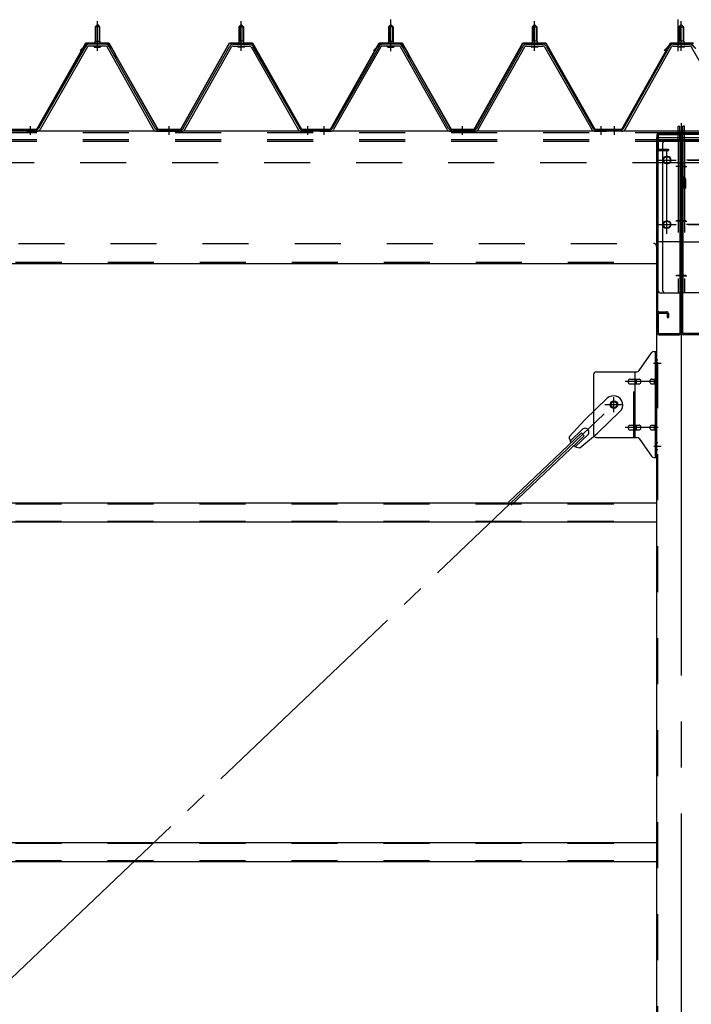
# Model space of a CAD drawing. Extents: x 868 to 32764, y 362 to 22484.
# Drawn here: x 17657 to 18824, y 17118 to 18829 of the extents above; entities that cross this region are included whole.
import ezdxf

# ---------------------------------------------------------------- set-up
doc = ezdxf.new("R2010")
doc.units = 0
doc.header["$LTSCALE"] = 80
doc.header["$MEASUREMENT"] = 0
for name, pattern in [('1PL-M', [15, 12, -1, 1, -1]), ('1PL-SL', [6.5, 5, -0.5, 0.5, -0.5]), ('HIDE-L', [3, 2, -1]), ('HIDE-M', [2, 1, -1])]:
    doc.linetypes.add(name, pattern=pattern)
for name, color, linetype in [('パネル受フレ-ム', 1, 'CONTINUOUS'), ('ブレ-ス', 3, 'CONTINUOUS'), ('ブレ-ス取付金物', 2, 'CONTINUOUS'), ('ヨドル-フ88', 2, 'CONTINUOUS'), ('後柱', 3, 'CONTINUOUS'), ('後桁', 3, 'CONTINUOUS'), ('梁AB', 2, 'CONTINUOUS'), ('梁取付金具', 2, 'CONTINUOUS'), ('胴縁', 1, 'CONTINUOUS')]:
    doc.layers.add(name, color=color, linetype=linetype)

msp = doc.modelspace()

# ---------------------------------------------------------------- linework, layer by layer
at = {"layer": 'パネル受フレ-ム', "color": 6, "linetype": '1PL-SL'}
for p, q in [((18301.9, 18774.4), (18301.9, 18829.1)), ((18801.6, 18774.4), (18801.6, 18829.1))]:
    msp.add_line(p, q, dxfattribs=at)
at = {"layer": 'パネル受フレ-ム'}
for p, q in [((17787.9, 18816.5), (17791.9, 18820.5)), ((17787.9, 18816.5), (17791.9, 18820.5)), ((17795.9, 18816.5), (17787.9, 18816.5)), ((17787.9, 18816.5), (17787.9, 18791.5)), ((17795.9, 18816.5), (17787.9, 18816.5)), ((17787.9, 18816.5), (17787.9, 18791.5)), ((17791.9, 18820.5), (17795.9, 18816.5)), ((17791.9, 18820.5), (17795.9, 18816.5)), ((17795.9, 18816.5), (17795.9, 18791.5)), ((17795.9, 18816.5), (17795.9, 18791.5)), ((18041.9, 18820.5), (18037.9, 18816.5)), ((18041.9, 18820.5), (18037.9, 18816.5)), ((18037.9, 18816.5), (18037.9, 18791.5)), ((18037.9, 18816.5), (18045.9, 18816.5)), ((18037.9, 18816.5), (18037.9, 18791.5)), ((18037.9, 18816.5), (18045.9, 18816.5)), ((18045.9, 18816.5), (18041.9, 18820.5)), ((18045.9, 18816.5), (18041.9, 18820.5)), ((18045.9, 18816.5), (18045.9, 18791.5)), ((18045.9, 18816.5), (18045.9, 18791.5)), ((18297.9, 18816.5), (18301.9, 18820.5)), ((18305.9, 18816.5), (18297.9, 18816.5)), ((18297.9, 18816.5), (18297.9, 18791.5)), ((18301.9, 18820.5), (18305.9, 18816.5)), ((18305.9, 18816.5), (18305.9, 18791.5)), ((18551.9, 18820.5), (18547.9, 18816.5)), ((18547.9, 18816.5), (18547.9, 18791.5)), ((18547.9, 18816.5), (18555.9, 18816.5)), ((18555.9, 18816.5), (18551.9, 18820.5)), ((18555.9, 18816.5), (18555.9, 18791.5)), ((18806.9, 18820.5), (18802.9, 18816.5)), ((18802.9, 18816.5), (18802.9, 18791.5)), ((18802.9, 18816.5), (18810.9, 18816.5)), ((18810.9, 18816.5), (18806.9, 18820.5)), ((18810.9, 18816.5), (18810.9, 18791.5)), ((17772.1, 18783.3), (17689.8, 18639.8)), ((17772.1, 18783.3), (17689.8, 18639.8)), ((17774.9, 18781.7), (17692.6, 18638.2)), ((17774.9, 18781.7), (17692.6, 18638.2)), ((17806.2, 18786.5), (17777.6, 18786.5)), ((17806.2, 18786.5), (17777.6, 18786.5)), ((17806.2, 18783.3), (17777.6, 18783.3)), ((17806.2, 18783.3), (17777.6, 18783.3)), ((17786, 18786.5), (17786, 18787.5)), ((17786, 18787.5), (17797.8, 18787.5)), ((17786, 18786.5), (17786, 18787.5)), ((17786, 18787.5), (17797.8, 18787.5)), ((17786.9, 18781.3), (17796.9, 18781.3)), ((17786.9, 18781.3), (17796.9, 18781.3)), ((17787.7, 18791.5), (17787.7, 18787.5)), ((17787.7, 18791.5), (17796.2, 18791.5)), ((17787.7, 18791.5), (17787.7, 18787.5)), ((17787.7, 18791.5), (17796.2, 18791.5)), ((17796.2, 18791.5), (17796.2, 18787.5)), ((17796.2, 18791.5), (17796.2, 18787.5)), ((17797.8, 18787.5), (17797.8, 18786.5)), ((17797.8, 18787.5), (17797.8, 18786.5)), ((17889.7, 18638.2), (17809, 18781.6)), ((17889.7, 18638.2), (17809, 18781.6)), ((17892.5, 18639.8), (17811.8, 18783.2)), ((17892.5, 18639.8), (17811.8, 18783.2)), ((17941.3, 18639.8), (18022.1, 18783.2)), ((17941.3, 18639.8), (18022.1, 18783.2)), ((17944.1, 18638.2), (18024.9, 18781.6)), ((17944.1, 18638.2), (18024.9, 18781.6)), ((18027.7, 18786.5), (18056.2, 18786.5)), ((18027.7, 18786.5), (18056.2, 18786.5)), ((18027.7, 18783.3), (18056.2, 18783.3)), ((18027.7, 18783.3), (18056.2, 18783.3)), ((18047.8, 18787.5), (18036, 18787.5)), ((18036, 18787.5), (18036, 18786.5)), ((18047.8, 18787.5), (18036, 18787.5)), ((18036, 18787.5), (18036, 18786.5)), ((18046.9, 18781.3), (18036.9, 18781.3)), ((18046.9, 18781.3), (18036.9, 18781.3)), ((18046.2, 18791.5), (18037.7, 18791.5)), ((18037.7, 18791.5), (18037.7, 18787.5)), ((18046.2, 18791.5), (18037.7, 18791.5)), ((18037.7, 18791.5), (18037.7, 18787.5)), ((18046.2, 18791.5), (18046.2, 18787.5)), ((18046.2, 18791.5), (18046.2, 18787.5)), ((18047.8, 18786.5), (18047.8, 18787.5)), ((18047.8, 18786.5), (18047.8, 18787.5)), ((18059, 18781.7), (18141.2, 18638.2)), ((18059, 18781.7), (18141.2, 18638.2)), ((18061.8, 18783.3), (18144, 18639.8)), ((18061.8, 18783.3), (18144, 18639.8)), ((18282.1, 18783.3), (18199.8, 18639.8)), ((18284.9, 18781.7), (18202.6, 18638.2)), ((18316.2, 18786.5), (18287.6, 18786.5)), ((18316.2, 18783.3), (18287.6, 18783.3)), ((18296, 18786.5), (18296, 18787.5)), ((18296, 18787.5), (18307.8, 18787.5)), ((18296.9, 18781.3), (18306.9, 18781.3)), ((18297.7, 18791.5), (18297.7, 18787.5)), ((18297.7, 18791.5), (18306.2, 18791.5)), ((18306.2, 18791.5), (18306.2, 18787.5)), ((18307.8, 18787.5), (18307.8, 18786.5)), ((18399.7, 18638.2), (18319, 18781.6)), ((18402.5, 18639.8), (18321.8, 18783.2)), ((18451.3, 18639.8), (18532.1, 18783.2)), ((18454.1, 18638.2), (18534.9, 18781.6)), ((18537.7, 18786.5), (18566.2, 18786.5)), ((18537.7, 18783.3), (18566.2, 18783.3)), ((18557.8, 18787.5), (18546, 18787.5)), ((18546, 18787.5), (18546, 18786.5)), ((18556.9, 18781.3), (18546.9, 18781.3)), ((18556.2, 18791.5), (18547.7, 18791.5)), ((18547.7, 18791.5), (18547.7, 18787.5)), ((18556.2, 18791.5), (18556.2, 18787.5)), ((18557.8, 18786.5), (18557.8, 18787.5)), ((18569, 18781.7), (18651.2, 18638.2)), ((18571.8, 18783.3), (18654, 18639.8)), ((18706.3, 18639.8), (18787.1, 18783.2)), ((18709.1, 18638.2), (18789.9, 18781.6)), ((18792.7, 18786.5), (18821.2, 18786.5)), ((18792.7, 18783.3), (18821.2, 18783.3)), ((18812.8, 18787.5), (18801, 18787.5)), ((18801, 18787.5), (18801, 18786.5)), ((18811.9, 18781.3), (18801.9, 18781.3)), ((18811.2, 18791.5), (18802.7, 18791.5)), ((18802.7, 18791.5), (18802.7, 18787.5)), ((18811.2, 18791.5), (18811.2, 18787.5)), ((18812.8, 18786.5), (18812.8, 18787.5)), ((18824, 18781.7), (18906.2, 18638.2)), ((17656.9, 18635), (17656.9, 18638.2)), ((17666.9, 18635), (17666.9, 18638.2)), ((17687.1, 18638.2), (17666.9, 18638.2)), ((17666.9, 18635), (17666.9, 18638.2)), ((17687.1, 18638.2), (17666.9, 18638.2)), ((17687.1, 18635), (17666.9, 18635)), ((17687.1, 18635), (17666.9, 18635)), ((17668.9, 18635), (17687.9, 18635)), ((17668.9, 18635), (17687.9, 18635)), ((17895.3, 18638.2), (17938.6, 18638.2)), ((17895.3, 18638.2), (17938.6, 18638.2)), ((17895.3, 18635), (17938.6, 18635)), ((17895.3, 18635), (17938.6, 18635)), ((18146.8, 18638.2), (18166.9, 18638.2)), ((18146.8, 18638.2), (18166.9, 18638.2)), ((18146.8, 18635), (18166.9, 18635)), ((18146.8, 18635), (18166.9, 18635)), ((18166.9, 18635), (18166.9, 18638.2)), ((18166.9, 18635), (18166.9, 18638.2)), ((18166.9, 18635), (18166.9, 18638.2)), ((18166.9, 18635), (18166.9, 18638.2)), ((18176.9, 18635), (18176.9, 18638.2)), ((18197.1, 18638.2), (18176.9, 18638.2)), ((18197.1, 18635), (18176.9, 18635)), ((18178.9, 18635), (18197.9, 18635)), ((18405.3, 18638.2), (18448.6, 18638.2)), ((18405.3, 18635), (18448.6, 18635)), ((18656.8, 18638.2), (18676.9, 18638.2)), ((18656.8, 18635), (18676.9, 18635)), ((18676.9, 18635), (18676.9, 18638.2)), ((18676.9, 18635), (18676.9, 18638.2)), ((18681.9, 18635), (18681.9, 18638.2)), ((18703.6, 18638.2), (18681.9, 18638.2)), ((18703.6, 18635), (18681.9, 18635))]:
    msp.add_line(p, q, dxfattribs=at)
at = {"layer": 'パネル受フレ-ム', "color": 6}
for p, q in [((17788.9, 18816.5), (17788.6, 18817.1)), ((17788.9, 18816.5), (17788.6, 18817.1)), ((17788.9, 18816.5), (17788.9, 18791.5)), ((17788.9, 18816.5), (17788.9, 18791.5)), ((17794.9, 18816.5), (17795.3, 18817.1)), ((17794.9, 18816.5), (17795.3, 18817.1)), ((17794.9, 18816.5), (17794.9, 18791.5)), ((17794.9, 18816.5), (17794.9, 18791.5)), ((18038.9, 18816.5), (18038.6, 18817.1)), ((18038.9, 18816.5), (18038.6, 18817.1)), ((18038.9, 18816.5), (18038.9, 18791.5)), ((18038.9, 18816.5), (18038.9, 18791.5)), ((18044.9, 18816.5), (18045.3, 18817.1)), ((18044.9, 18816.5), (18045.3, 18817.1)), ((18044.9, 18816.5), (18044.9, 18791.5)), ((18044.9, 18816.5), (18044.9, 18791.5)), ((18298.9, 18816.5), (18298.6, 18817.1)), ((18298.9, 18816.5), (18298.9, 18791.5)), ((18304.9, 18816.5), (18305.3, 18817.1)), ((18304.9, 18816.5), (18304.9, 18791.5)), ((18548.9, 18816.5), (18548.6, 18817.1)), ((18548.9, 18816.5), (18548.9, 18791.5)), ((18554.9, 18816.5), (18555.3, 18817.1)), ((18554.9, 18816.5), (18554.9, 18791.5)), ((18803.9, 18816.5), (18803.6, 18817.1)), ((18803.9, 18816.5), (18803.9, 18791.5)), ((18809.9, 18816.5), (18810.3, 18817.1)), ((18809.9, 18816.5), (18809.9, 18791.5))]:
    msp.add_line(p, q, dxfattribs=at)
at = {"layer": 'パネル受フレ-ム', "color": 6, "linetype": '1PL-M'}
for p, q in [((17791.9, 18775), (17791.9, 18826.5)), ((17791.9, 18775), (17791.9, 18826.5)), ((18041.9, 18775), (18041.9, 18826.5)), ((18041.9, 18775), (18041.9, 18826.5)), ((18301.9, 18775), (18301.9, 18826.5)), ((18551.9, 18775), (18551.9, 18826.5)), ((18806.9, 18775), (18806.9, 18826.5)), ((17675.9, 18629), (17675.9, 18644.2)), ((17675.9, 18629), (17675.9, 18644.2)), ((17916.9, 18629), (17916.9, 18644.2)), ((17916.9, 18629), (17916.9, 18644.2)), ((18157.9, 18629), (18157.9, 18644.2)), ((18157.9, 18629), (18157.9, 18644.2)), ((18185.9, 18629), (18185.9, 18644.2)), ((18426.9, 18629), (18426.9, 18644.2)), ((18667.9, 18629), (18667.9, 18644.2)), ((18690.9, 18629), (18690.9, 18644.2))]:
    msp.add_line(p, q, dxfattribs=at)
at = {"layer": 'パネル受フレ-ム', "color": 6, "linetype": 'HIDE-M'}
for p, q in [((17671.9, 18635), (17671.9, 18638.2)), ((17671.9, 18635), (17671.9, 18638.2)), ((17679.9, 18635), (17679.9, 18638.2)), ((17679.9, 18635), (17679.9, 18638.2)), ((17912.9, 18635), (17912.9, 18638.2)), ((17912.9, 18635), (17912.9, 18638.2)), ((17920.9, 18635), (17920.9, 18638.2)), ((17920.9, 18635), (17920.9, 18638.2)), ((18153.9, 18635), (18153.9, 18638.2)), ((18153.9, 18635), (18153.9, 18638.2)), ((18161.9, 18635), (18161.9, 18638.2)), ((18161.9, 18635), (18161.9, 18638.2)), ((18181.9, 18635), (18181.9, 18638.2)), ((18189.9, 18635), (18189.9, 18638.2)), ((18422.9, 18635), (18422.9, 18638.2)), ((18430.9, 18635), (18430.9, 18638.2)), ((18663.9, 18635), (18663.9, 18638.2)), ((18671.9, 18635), (18671.9, 18638.2))]:
    msp.add_line(p, q, dxfattribs=at)
at = {"layer": 'パネル受フレ-ム'}
for centre, radius, start, end in [((17777.6, 18780.1), 6.4, 90, 150.1803), ((17777.6, 18780.1), 6.4, 90, 150.1803), ((17777.6, 18780.1), 3.2, 90, 150.1803), ((17777.6, 18780.1), 3.2, 90, 150.1803), ((17786.9, 18782.3), 1, 90, 270), ((17786.9, 18782.3), 1, 90, 270), ((17796.9, 18782.3), 1, 270, 90), ((17796.9, 18782.3), 1, 270, 90), ((17806.2, 18780.1), 6.4, 29.3816, 90), ((17806.2, 18780.1), 6.4, 29.3816, 90), ((17806.2, 18780.1), 3.2, 29.3816, 90), ((17806.2, 18780.1), 3.2, 29.3816, 90), ((18027.7, 18780.1), 6.4, 90, 150.6184), ((18027.7, 18780.1), 6.4, 90, 150.6184), ((18027.7, 18780.1), 3.2, 90, 150.6184), ((18027.7, 18780.1), 3.2, 90, 150.6184), ((18036.9, 18782.3), 1, 90, 270), ((18036.9, 18782.3), 1, 90, 270), ((18046.9, 18782.3), 1, 270, 90), ((18046.9, 18782.3), 1, 270, 90), ((18056.2, 18780.1), 6.4, 29.8197, 90), ((18056.2, 18780.1), 6.4, 29.8197, 90), ((18056.2, 18780.1), 3.2, 29.8197, 90), ((18056.2, 18780.1), 3.2, 29.8197, 90), ((18287.6, 18780.1), 6.4, 90, 150.1803), ((18287.6, 18780.1), 3.2, 90, 150.1803), ((18296.9, 18782.3), 1, 90, 270), ((18306.9, 18782.3), 1, 270, 90), ((18316.2, 18780.1), 6.4, 29.3816, 90), ((18316.2, 18780.1), 3.2, 29.3816, 90), ((18537.7, 18780.1), 6.4, 90, 150.6184), ((18537.7, 18780.1), 3.2, 90, 150.6184), ((18546.9, 18782.3), 1, 90, 270), ((18556.9, 18782.3), 1, 270, 90), ((18566.2, 18780.1), 6.4, 29.8197, 90), ((18566.2, 18780.1), 3.2, 29.8197, 90), ((18792.7, 18780.1), 6.4, 90, 150.6184), ((18792.7, 18780.1), 3.2, 90, 150.6184), ((18801.9, 18782.3), 1, 90, 270), ((18811.9, 18782.3), 1, 270, 90), ((18821.2, 18780.1), 6.4, 29.8197, 90), ((18821.2, 18780.1), 3.2, 29.8197, 90), ((17687.1, 18641.4), 3.2, 270, 330.1803), ((17687.1, 18641.4), 3.2, 270, 330.1803), ((17895.3, 18641.4), 3.2, 209.3816, 270), ((17895.3, 18641.4), 3.2, 209.3816, 270), ((17938.6, 18641.4), 3.2, 270, 330.6184), ((17938.6, 18641.4), 3.2, 270, 330.6184), ((18146.8, 18641.4), 3.2, 209.8197, 270), ((18146.8, 18641.4), 3.2, 209.8197, 270), ((18197.1, 18641.4), 3.2, 270, 330.1803), ((18405.3, 18641.4), 3.2, 209.3816, 270), ((18448.6, 18641.4), 3.2, 270, 330.6184), ((18656.8, 18641.4), 3.2, 209.8197, 270), ((18703.6, 18641.4), 3.2, 270, 330.6184), ((17687.1, 18641.4), 6.4, 270, 330.1803), ((17687.1, 18641.4), 6.4, 270, 330.1803), ((17895.3, 18641.4), 6.4, 209.3816, 270), ((17895.3, 18641.4), 6.4, 209.3816, 270), ((17938.6, 18641.4), 6.4, 270, 330.6184), ((17938.6, 18641.4), 6.4, 270, 330.6184), ((18146.8, 18641.4), 6.4, 209.8197, 270), ((18146.8, 18641.4), 6.4, 209.8197, 270), ((18197.1, 18641.4), 6.4, 270, 330.1803), ((18405.3, 18641.4), 6.4, 209.3816, 270), ((18448.6, 18641.4), 6.4, 270, 330.6184), ((18656.8, 18641.4), 6.4, 209.8197, 270), ((18703.6, 18641.4), 6.4, 270, 330.6184)]:
    msp.add_arc(centre, radius, start, end, dxfattribs=at)
at = {"layer": 'ブレ-ス', "color": 6, "linetype": '1PL-SL'}
msp.add_line((16123.9, 15716), (18689.9, 18160), dxfattribs=at)
at = {"layer": 'ブレ-ス'}
for p, q in [((18678.2, 18170.9), (18639, 18133.6)), ((18700.2, 18147.7), (18661.1, 18110.5)), ((18612, 18104.2), (18639, 18133.6)), ((18633.2, 18110.8), (18506.5, 17990.1)), ((18635.1, 18117.1), (18613.7, 18096.7)), ((18630.4, 18084.9), (18661.1, 18110.5)), ((18638, 18105.7), (18633.2, 18110.8)), ((18638, 18105.7), (18511.3, 17985)), ((18644.4, 18107.3), (18623, 18087))]:
    msp.add_line(p, q, dxfattribs=at)
msp.add_circle((18689.9, 18160), 5.5, dxfattribs=at)
for centre, radius, start, end in [((18689.2, 18159.3), 16, 313.6054, 133.6054), ((18639.7, 18112.2), 6.7, 313.6054, 133.6054), ((18632, 18104.8), 20, 181.7698, 213.5268), ((18632, 18104.8), 20, 233.6841, 265.4411)]:
    msp.add_arc(centre, radius, start, end, dxfattribs=at)
at = {"layer": 'ブレ-ス取付金物'}
for p, q in [((18733.9, 18219.2), (18754.9, 18249.8)), ((18759.1, 18252), (18764.4, 18252)), ((18762.1, 18068), (18762.1, 18252)), ((18764.4, 18068), (18764.4, 18252)), ((18654.4, 18212), (18654.4, 18108)), ((18659.4, 18217), (18729.8, 18217)), ((18726.7, 18103), (18726.7, 18217)), ((18762.1, 18212), (18764.4, 18212)), ((18717.9, 18204), (18726.7, 18204)), ((18717.9, 18196), (18726.7, 18196)), ((18727.7, 18204), (18734.2, 18204)), ((18727.7, 18196), (18734.2, 18196)), ((18755.6, 18204), (18762.1, 18204)), ((18755.6, 18196), (18762.1, 18196)), ((18717.9, 18124), (18726.7, 18124)), ((18717.9, 18116), (18726.7, 18116)), ((18727.7, 18124), (18734.2, 18124)), ((18727.7, 18116), (18734.2, 18116)), ((18755.6, 18124), (18762.1, 18124)), ((18755.6, 18116), (18762.1, 18116)), ((18659.4, 18103), (18729.8, 18103)), ((18733.9, 18100.8), (18754.9, 18070.2)), ((18762.1, 18108), (18764.4, 18108)), ((18759.1, 18068), (18764.4, 18068))]:
    msp.add_line(p, q, dxfattribs=at)
at = {"layer": 'ブレ-ス取付金物', "color": 6, "linetype": '1PL-SL'}
for p, q in [((18758.4, 18232), (18769.5, 18232)), ((18766.9, 18200), (18709.5, 18200)), ((18673.9, 18160), (18705.7, 18160)), ((18689.9, 18147), (18689.9, 18172.9)), ((18766.9, 18120), (18709.5, 18120)), ((18759.4, 18088), (18768.4, 18088))]:
    msp.add_line(p, q, dxfattribs=at)
at = {"layer": 'ブレ-ス取付金物', "color": 6, "linetype": 'HIDE-M'}
msp.add_line((18724.4, 18103), (18724.4, 18217), dxfattribs=at)
at = {"layer": 'ブレ-ス取付金物'}
msp.add_circle((18689.9, 18160), 6.5, dxfattribs=at)
for centre, radius, start, end in [((18759.1, 18247), 5, 90, 145.561), ((18759.1, 18247), 5, 90, 145.561), ((18659.4, 18212), 5, 90, 180), ((18729.8, 18222), 5, 270, 325.561), ((18719, 18200), 4.56, 160.0776, 180), ((18719, 18200), 4.56, 180, 199.9224), ((18718.5, 18200.2), 4.01, 138.8141, 160.0776), ((18718.5, 18199.8), 4.01, 199.9224, 221.1859), ((18718.1, 18200.5), 3.57, 115.3323, 138.8141), ((18718.1, 18199.5), 3.57, 221.1859, 244.6677), ((18717.9, 18200.9), 3.07, 90, 115.3323), ((18717.9, 18199.1), 3.07, 244.6677, 270), ((18726.7, 18202.4), 1.61, 56.4659, 90), ((18726.7, 18197.6), 1.61, 270, 303.5341), ((18726, 18201.2), 2.98, 32.0054, 56.4659), ((18726, 18198.7), 2.98, 303.5341, 327.9946), ((18724.8, 18200.5), 4.4, 14.5143, 32.0054), ((18724.8, 18199.5), 4.4, 327.9946, 345.4857), ((18722.8, 18200), 6.38, 0, 14.5143), ((18722.8, 18200), 6.38, 345.4857, 0), ((18734.2, 18202.4), 1.61, 56.4659, 90), ((18734.2, 18197.6), 1.61, 270, 303.5341), ((18733.5, 18201.2), 2.98, 32.0054, 56.4659), ((18733.5, 18198.7), 2.98, 303.5341, 327.9946), ((18732.3, 18200.5), 4.4, 14.5143, 32.0054), ((18732.3, 18199.5), 4.4, 327.9946, 345.4857), ((18730.3, 18200), 6.38, 0, 14.5143), ((18730.3, 18200), 6.38, 345.4857, 0), ((18756.7, 18200), 4.56, 160.0776, 180), ((18756.7, 18200), 4.56, 180, 199.9224), ((18756.2, 18200.2), 4.01, 138.8141, 160.0776), ((18756.2, 18199.8), 4.01, 199.9224, 221.1859), ((18755.8, 18200.5), 3.57, 115.3323, 138.8141), ((18755.8, 18199.5), 3.57, 221.1859, 244.6677), ((18755.6, 18200.9), 3.07, 90, 115.3323), ((18755.6, 18199.1), 3.07, 244.6677, 270), ((18766, 18200), 6.38, 165.4857, 180), ((18766, 18200), 6.38, 180, 194.5143), ((18764.1, 18200.5), 4.4, 147.9946, 165.4857), ((18764.1, 18199.5), 4.4, 194.5143, 212.0054), ((18762.9, 18201.2), 2.98, 123.5341, 147.9946), ((18762.9, 18198.7), 2.98, 212.0054, 236.4659), ((18762.1, 18202.4), 1.61, 90, 123.5341), ((18762.1, 18197.6), 1.61, 236.4659, 270), ((18719, 18120), 4.56, 160.0776, 180), ((18719, 18120), 4.56, 180, 199.9224), ((18718.5, 18120.2), 4.01, 138.8141, 160.0776), ((18718.5, 18119.8), 4.01, 199.9224, 221.1859), ((18718.1, 18120.5), 3.57, 115.3323, 138.8141), ((18718.1, 18119.5), 3.57, 221.1859, 244.6677), ((18717.9, 18120.9), 3.07, 90, 115.3323), ((18717.9, 18119.1), 3.07, 244.6677, 270), ((18726.7, 18122.4), 1.61, 56.4659, 90), ((18726.7, 18117.6), 1.61, 270, 303.5341), ((18726, 18121.2), 2.98, 32.0054, 56.4659), ((18726, 18118.7), 2.98, 303.5341, 327.9946), ((18724.8, 18120.5), 4.4, 14.5143, 32.0054), ((18724.8, 18119.5), 4.4, 327.9946, 345.4857), ((18722.8, 18120), 6.38, 0, 14.5143), ((18722.8, 18120), 6.38, 345.4857, 0), ((18734.2, 18122.4), 1.61, 56.4659, 90), ((18734.2, 18117.6), 1.61, 270, 303.5341), ((18733.5, 18121.2), 2.98, 32.0054, 56.4659), ((18733.5, 18118.7), 2.98, 303.5341, 327.9946), ((18732.3, 18120.5), 4.4, 14.5143, 32.0054), ((18732.3, 18119.5), 4.4, 327.9946, 345.4857), ((18730.3, 18120), 6.38, 0, 14.5143), ((18730.3, 18120), 6.38, 345.4857, 0), ((18756.7, 18120), 4.56, 160.0776, 180), ((18756.7, 18120), 4.56, 180, 199.9224), ((18756.2, 18120.2), 4.01, 138.8141, 160.0776), ((18756.2, 18119.8), 4.01, 199.9224, 221.1859), ((18755.8, 18120.5), 3.57, 115.3323, 138.8141), ((18755.8, 18119.5), 3.57, 221.1859, 244.6677), ((18755.6, 18120.9), 3.07, 90, 115.3323), ((18755.6, 18119.1), 3.07, 244.6677, 270), ((18766, 18120), 6.38, 165.4857, 180), ((18766, 18120), 6.38, 180, 194.5143), ((18764.1, 18120.5), 4.4, 147.9946, 165.4857), ((18764.1, 18119.5), 4.4, 194.5143, 212.0054), ((18762.9, 18121.2), 2.98, 123.5341, 147.9946), ((18762.9, 18118.7), 2.98, 212.0054, 236.4659), ((18762.1, 18122.4), 1.61, 90, 123.5341), ((18762.1, 18117.6), 1.61, 236.4659, 270), ((18659.4, 18108), 5, 180, 270), ((18729.8, 18098), 5, 34.439, 90), ((18759.1, 18073), 5, 214.439, 270)]:
    msp.add_arc(centre, radius, start, end, dxfattribs=at)
at = {"layer": 'ヨドル-フ88'}
for p, q in [((17686.9, 18638.7), (17771.9, 18788.7)), ((17687.2, 18638.2), (17772.2, 18788.2)), ((17762.2, 18775.7), (17774.2, 18787.7)), ((17762.6, 18775.3), (17762.2, 18775.7)), ((17762.6, 18775.3), (17774.4, 18787.2)), ((17771.9, 18788.7), (17811.9, 18788.7)), ((17772.2, 18788.2), (17811.6, 18788.2)), ((17774.2, 18787.7), (17809.2, 18787.7)), ((17774.4, 18787.2), (17809, 18787.2)), ((17809, 18787.2), (17816.8, 18778.7)), ((17809.2, 18787.7), (17817.2, 18779)), ((17811.6, 18788.2), (17822.9, 18768.6)), ((17811.9, 18788.7), (17823.4, 18768.8)), ((17816.8, 18778.7), (17896.6, 18638.2)), ((17817.2, 18779), (17896.9, 18638.7)), ((17936.9, 18638.7), (18021.6, 18788.7)), ((17937.2, 18638.2), (18021.9, 18788.2)), ((18021.6, 18788.7), (18061.6, 18788.7)), ((18021.9, 18788.2), (18061.3, 18788.2)), ((18061.3, 18788.2), (18146.3, 18638.2)), ((18061.6, 18788.7), (18146.6, 18638.7)), ((18196.9, 18638.7), (18281.9, 18788.7)), ((18197.2, 18638.2), (18282.2, 18788.2)), ((18272.2, 18775.7), (18284.2, 18787.7)), ((18272.6, 18775.3), (18272.2, 18775.7)), ((18272.6, 18775.3), (18284.4, 18787.2)), ((18281.9, 18788.7), (18321.9, 18788.7)), ((18282.2, 18788.2), (18321.6, 18788.2)), ((18284.2, 18787.7), (18319.2, 18787.7)), ((18284.4, 18787.2), (18319, 18787.2)), ((18319, 18787.2), (18326.8, 18778.7)), ((18319.2, 18787.7), (18327.2, 18779)), ((18321.6, 18788.2), (18332.9, 18768.6)), ((18321.9, 18788.7), (18333.4, 18768.8)), ((18326.8, 18778.7), (18406.6, 18638.2)), ((18327.2, 18779), (18406.9, 18638.7)), ((18446.9, 18638.7), (18531.6, 18788.7)), ((18447.2, 18638.2), (18531.9, 18788.2)), ((18531.6, 18788.7), (18571.6, 18788.7)), ((18531.9, 18788.2), (18571.3, 18788.2)), ((18571.3, 18788.2), (18656.3, 18638.2)), ((18571.6, 18788.7), (18656.6, 18638.7)), ((18703.3, 18638.7), (18788.3, 18788.7)), ((18703.6, 18638.2), (18788.6, 18788.2)), ((18777.2, 18775.7), (18789.2, 18787.7)), ((18777.6, 18775.3), (18777.2, 18775.7)), ((18777.6, 18775.3), (18789.4, 18787.2)), ((18788.3, 18788.7), (18828.3, 18788.7)), ((18788.6, 18788.2), (18828, 18788.2)), ((18789.2, 18787.7), (18824.2, 18787.7)), ((18789.4, 18787.2), (18824, 18787.2)), ((18824, 18787.2), (18831.8, 18778.7)), ((18824.2, 18787.7), (18832.2, 18779)), ((17822.9, 18768.6), (17822.9, 18762.8)), ((17823.4, 18762.8), (17822.9, 18762.8)), ((17823.4, 18768.8), (17823.4, 18762.8)), ((18332.9, 18768.6), (18332.9, 18762.8)), ((18333.4, 18762.8), (18332.9, 18762.8)), ((18333.4, 18768.8), (18333.4, 18762.8)), ((17636.6, 18638.7), (17686.9, 18638.7)), ((17896.9, 18638.7), (17936.9, 18638.7)), ((18146.6, 18638.7), (18196.9, 18638.7)), ((18406.9, 18638.7), (18446.9, 18638.7)), ((18656.6, 18638.7), (18703.3, 18638.7)), ((17636.3, 18638.2), (17687.2, 18638.2)), ((17896.6, 18638.2), (17937.2, 18638.2)), ((18146.3, 18638.2), (18197.2, 18638.2)), ((18406.6, 18638.2), (18447.2, 18638.2)), ((18656.3, 18638.2), (18703.6, 18638.2))]:
    msp.add_line(p, q, dxfattribs=at)
at = {"layer": '後柱', "color": 6, "linetype": '1PL-M'}
msp.add_line((18806.9, 18649), (18806.9, 15409), dxfattribs=at)
at = {"layer": '後柱'}
for p, q in [((18764.4, 15434), (18764.4, 18624)), ((18764.4, 18624), (18849.4, 18624)), ((18783.4, 18591), (18780.4, 18591)), ((18780.4, 18579), (18783.4, 18579)), ((18783.4, 18479), (18780.4, 18479)), ((18780.4, 18467), (18783.4, 18467))]:
    msp.add_line(p, q, dxfattribs=at)
at = {"layer": '後柱', "color": 6, "linetype": 'HIDE-M'}
for p, q in [((18766, 15434), (18766, 18624)), ((18764.4, 18238), (18766, 18238)), ((18764.4, 18226), (18766, 18226)), ((18764.4, 18094), (18766, 18094)), ((18764.4, 18082), (18766, 18082))]:
    msp.add_line(p, q, dxfattribs=at)
at = {"layer": '後柱', "color": 6, "linetype": '1PL-SL'}
for p, q in [((18781.9, 18462), (18781.9, 18596)), ((18769.4, 18585), (18794.4, 18585)), ((18819.4, 18585), (18844.4, 18585)), ((18769.4, 18473), (18794.4, 18473)), ((18819.4, 18473), (18844.4, 18473)), ((18759.4, 18232), (18771.7, 18232)), ((18759.4, 18088), (18771.7, 18088))]:
    msp.add_line(p, q, dxfattribs=at)
at = {"layer": '後柱'}
for centre, start, end in [((18780.4, 18585), 90, 270), ((18783.4, 18585), 270, 90), ((18780.4, 18473), 90, 270), ((18783.4, 18473), 270, 90)]:
    msp.add_arc(centre, 6, start, end, dxfattribs=at)
at = {"layer": '後桁'}
for p, q in [((18806.9, 18635), (16006.9, 18635)), ((18806.9, 18635), (18806.9, 18448)), ((21606.9, 18635), (18806.9, 18635)), ((18806.9, 18635), (18806.9, 18448)), ((18763.9, 18438), (18763.9, 18405)), ((18801.9, 18443), (18768.9, 18443)), ((18811.9, 18443), (18844.9, 18443)), ((16049.9, 18405), (18763.9, 18405)), ((18763.9, 18409.8), (18763.9, 18405))]:
    msp.add_line(p, q, dxfattribs=at)
at = {"layer": '後桁', "color": 6, "linetype": 'HIDE-M'}
for p, q in [((18806.9, 18632.2), (16006.9, 18632.2)), ((21606.9, 18632.2), (18806.9, 18632.2)), ((18806.9, 18620), (16006.9, 18620)), ((18806.9, 18617.2), (16006.9, 18617.2)), ((21606.9, 18620), (18806.9, 18620)), ((21606.9, 18617.2), (18806.9, 18617.2)), ((18801.9, 18580), (16011.9, 18580)), ((21601.9, 18580), (18811.9, 18580)), ((16054.9, 18440), (18758.9, 18440)), ((16049.9, 18407.8), (18763.9, 18407.8))]:
    msp.add_line(p, q, dxfattribs=at)
at = {"layer": '後桁', "color": 6, "linetype": '1PL-SL'}
for p, q in [((18781.9, 18457), (18781.9, 18601)), ((18765.9, 18585), (18797.9, 18585)), ((18847.9, 18585), (18815.9, 18585)), ((18765.9, 18473), (18797.9, 18473)), ((18847.9, 18473), (18815.9, 18473))]:
    msp.add_line(p, q, dxfattribs=at)
at = {"layer": '後桁'}
for centre in [(18781.9, 18585), (18781.9, 18473)]:
    msp.add_circle(centre, 6, dxfattribs=at)
at = {"layer": '後桁', "color": 6, "linetype": 'HIDE-M'}
for centre, start, end in [((18801.9, 18585), 270, 0), ((18811.9, 18585), 180, 270), ((18758.9, 18435), 0, 90)]:
    msp.add_arc(centre, 5, start, end, dxfattribs=at)
at = {"layer": '後桁'}
for centre, start, end in [((18768.9, 18438), 90, 180), ((18801.9, 18448), 270, 0), ((18811.9, 18448), 180, 270)]:
    msp.add_arc(centre, 5, start, end, dxfattribs=at)
at = {"layer": '梁AB'}
for p, q in [((18764.4, 18628.2), (18764.4, 18604.8)), ((18766.7, 18628.2), (18766.7, 18604.8)), ((18767.7, 18631.5), (18803.6, 18631.5)), ((18767.7, 18629.2), (18803.6, 18629.2)), ((18804.6, 18628.2), (18804.6, 18284.8)), ((18806.9, 18628.2), (18806.9, 18284.8)), ((18809.2, 18628.2), (18809.2, 18284.8)), ((18846.1, 18631.5), (18810.2, 18631.5)), ((18846.1, 18629.2), (18810.2, 18629.2)), ((18764.4, 18609), (18766.7, 18609)), ((18767.7, 18603.8), (18784.4, 18603.8)), ((18767.7, 18601.5), (18784.4, 18601.5)), ((18784.4, 18603.8), (18784.4, 18601.5)), ((18806.9, 18554), (18804.6, 18554)), ((18806.9, 18556.3), (18809.9, 18556.3)), ((18806.9, 18554), (18809.9, 18554)), ((18811.9, 18552), (18811.9, 18536.3)), ((18811.9, 18536.3), (18814.2, 18536.3)), ((18814.2, 18552), (18814.2, 18536.3)), ((18764.4, 18318.2), (18764.4, 18284.8)), ((18766.7, 18318.2), (18766.7, 18284.8)), ((18767.7, 18321.5), (18781.1, 18321.5)), ((18767.7, 18319.2), (18781.1, 18319.2)), ((18782.1, 18318.2), (18782.1, 18311.5)), ((18784.4, 18318.2), (18784.4, 18311.5)), ((18782.1, 18311.5), (18784.4, 18311.5)), ((18767.7, 18283.8), (18803.6, 18283.8)), ((18767.7, 18281.5), (18803.6, 18281.5)), ((18846.1, 18283.8), (18810.2, 18283.8)), ((18846.1, 18281.5), (18810.2, 18281.5))]:
    msp.add_line(p, q, dxfattribs=at)
at = {"layer": '梁AB', "color": 6, "linetype": '1PL-M'}
for p, q in [((18815.1, 18574), (18798.8, 18574)), ((18815.1, 18479.3), (18798.8, 18479.3)), ((18815.1, 18384.6), (18798.8, 18384.6))]:
    msp.add_line(p, q, dxfattribs=at)
at = {"layer": '梁AB'}
for centre, radius, start, end in [((18767.7, 18628.2), 3.3, 90, 180), ((18767.7, 18628.2), 1, 90, 180), ((18803.6, 18628.2), 3.3, 0, 90), ((18803.6, 18628.2), 1, 0, 90), ((18810.2, 18628.2), 3.3, 90, 180), ((18810.2, 18628.2), 1, 90, 180), ((18767.7, 18604.8), 3.3, 180, 270), ((18767.7, 18604.8), 1, 180, 270), ((18809.9, 18552), 4.3, 0, 90), ((18809.9, 18552), 2, 0, 90), ((18767.7, 18318.2), 3.3, 90, 180), ((18767.7, 18318.2), 1, 90, 180), ((18781.1, 18318.2), 3.3, 0, 90), ((18781.1, 18318.2), 1, 0, 90), ((18767.7, 18284.8), 3.3, 180, 270), ((18767.7, 18284.8), 1, 180, 270), ((18803.6, 18284.8), 3.3, 270, 0), ((18803.6, 18284.8), 1, 270, 0), ((18810.2, 18284.8), 3.3, 180, 270), ((18810.2, 18284.8), 1, 180, 270)]:
    msp.add_arc(centre, radius, start, end, dxfattribs=at)
at = {"layer": '梁取付金具'}
for p, q in [((18801.2, 18644), (18804.4, 18644)), ((18801.2, 18619), (18801.2, 18644)), ((18804.4, 18619), (18804.4, 18644)), ((18812.6, 18644), (18809.4, 18644)), ((18809.4, 18619), (18809.4, 18644)), ((18812.6, 18619), (18812.6, 18644)), ((18766.4, 18614), (18766.4, 18359)), ((18771.4, 18619), (18774.4, 18619)), ((18774.4, 18619), (18804.4, 18619)), ((18774.4, 18613.8), (18774.4, 18359)), ((18804.4, 18619), (18804.4, 18354)), ((18809.4, 18619), (18809.4, 18354)), ((18839.4, 18619), (18809.4, 18619)), ((18771.4, 18354), (18804.4, 18354)), ((18842.4, 18354), (18809.4, 18354))]:
    msp.add_line(p, q, dxfattribs=at)
at = {"layer": '梁取付金具', "color": 6, "linetype": 'HIDE-L'}
for p, q in [((18801.2, 18619), (18801.2, 18354)), ((18812.6, 18619), (18812.6, 18354))]:
    msp.add_line(p, q, dxfattribs=at)
at = {"layer": '梁取付金具', "color": 6, "linetype": '1PL-M'}
for p, q in [((18810.2, 18574), (18797.2, 18574)), ((18803.6, 18574), (18816.7, 18574)), ((18810.2, 18479), (18797.2, 18479)), ((18803.6, 18479), (18816.7, 18479)), ((18810.2, 18384), (18797.2, 18384)), ((18803.6, 18384), (18816.7, 18384))]:
    msp.add_line(p, q, dxfattribs=at)
at = {"layer": '梁取付金具', "color": 6, "linetype": 'HIDE-L'}
for centre in [(18781.9, 18585), (18781.9, 18473)]:
    msp.add_circle(centre, 6, dxfattribs=at)
at = {"layer": '梁取付金具'}
for centre, radius, start, end in [((18771.4, 18614), 5, 90, 180), ((18779.6, 18613.8), 5.2, 90, 180), ((18771.4, 18359), 5, 180, 270), ((18779.4, 18359), 5, 180, 270)]:
    msp.add_arc(centre, radius, start, end, dxfattribs=at)
at = {"layer": '胴縁'}
for p, q in [((16049.4, 17989), (18764.4, 17989)), ((16049.4, 17956), (18764.4, 17956)), ((16049.4, 17399), (18764.4, 17399)), ((16049.4, 17366), (18764.4, 17366))]:
    msp.add_line(p, q, dxfattribs=at)
at = {"layer": '胴縁', "color": 6, "linetype": 'HIDE-M'}
for p, q in [((16049.4, 17987.4), (18764.4, 17987.4)), ((16049.4, 17957.6), (18764.4, 17957.6)), ((16049.4, 17397.4), (18764.4, 17397.4)), ((16049.4, 17367.6), (18764.4, 17367.6))]:
    msp.add_line(p, q, dxfattribs=at)

doc.saveas('drawing.dxf')
